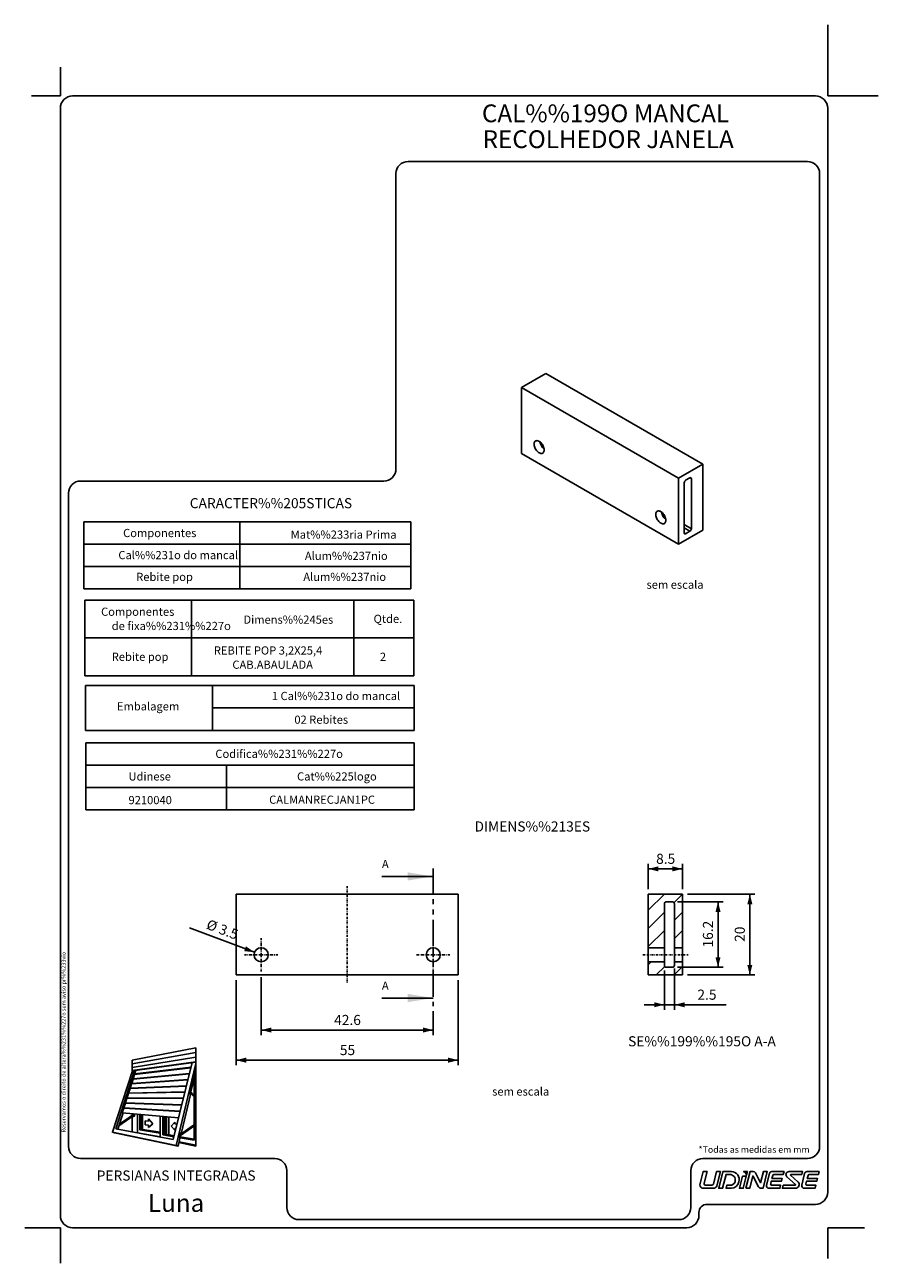
# Model space of a CAD drawing. Extents: x -3 to 208, y 0 to 306.
import ezdxf
from ezdxf.enums import TextEntityAlignment as Align

# ---------------------------------------------------------------- set-up
doc = ezdxf.new("R2010")
doc.units = 0
doc.header["$MEASUREMENT"] = 0
for name, pattern in [('DASHDOT', [1, 0.5, -0.25, 0, -0.25]), ('DIVIDE', [1.25, 0.5, -0.25, 0, -0.25, 0, -0.25]), ('PHANTOM', [12.7, 6.35, -1.27, 1.27, -1.27, 1.27, -1.27])]:
    doc.linetypes.add(name, pattern=pattern)
doc.layers.get('0').update_dxf_attribs({"linetype": 'CONTINUOUS'})
doc.layers.get('DEFPOINTS').update_dxf_attribs({"linetype": 'CONTINUOUS'})
doc.layers.add('18', color=7, linetype='CONTINUOUS')
doc.layers.add('DESENHO', color=7, linetype='CONTINUOUS')
doc.styles.add('txt', font='TXT', dxfattribs={"height": 0.2})
doc.dimstyles.new('MSADIM', dxfattribs={"dimtxt": 2.5, "dimasz": 2.5, "dimexe": 1.25, "dimexo": 1.25, "dimgap": 1.25, "dimtad": 1, "dimdec": 0, "dimzin": 2, "dimtxsty": 'txt', "dimcen": 1.25, "dimazin": 3, "dimtfac": 1, "dimtdec": 0, "dimtofl": 0, "dimtmove": 0, "dimatfit": 3, "dimtvp": 1.25, "dimtolj": 1, "dimtzin": 2})

# ---------------------------------------------------------------- blocks, each defined once
blk = doc.blocks.new('ELV01')
at = {"layer": 'DESENHO', "color": 7, "linetype": 'CONTINUOUS'}
for p, q in [((0, 0), (46.55, -8.94)), ((0, 0), (0, -71.86)), ((0, -3.41), (46.55, -11.67)), ((0.01, -6.82), (46.55, -14.31)), ((46.55, -8.94), (46.55, -17.18)), ((0, -11.5), (14.4, -71.4)), ((4.92, -33.04), (0, -12.5)), ((4.75, -33.04), (0, -13.23)), ((3.8, -31.89), (0, -16.05)), ((0, -17.57), (3.48, -32.23)), ((0.01, -10.23), (46.55, -16.6)), ((2.57, -10.78), (16.41, -67.14)), ((44.73, -18.95), (3.42, -14.16)), ((44.73, -18.95), (43.88, -16.39)), ((58.54, -59.32), (44.77, -16.51)), ((1.15, -22.42), (1.18, -56.19)), ((1.16, -34.74), (3.83, -31.85)), ((1.16, -35.71), (4.31, -32.3)), ((1.16, -35.81), (4.31, -32.4)), ((3.69, -33.08), (10.78, -62.92)), ((4.2, -33.56), (4, -32.74)), ((4.75, -33.04), (4.2, -33.56)), ((4.2, -33.56), (4.37, -33.56)), ((4.92, -33.04), (4.37, -33.56)), ((4.39, -32.01), (4.38, -32)), ((4.75, -33.04), (4.92, -33.04)), ((19.6, -63.66), (19.6, -50.62)), ((21.48, -63.35), (21.48, -50.45)), ((22.96, -63.42), (22.95, -50.32)), ((26.1, -50.04), (26.1, -65.34)), ((39.97, -59.77), (39.98, -48.8)), ((44.89, -48.35), (44.89, -49.95)), ((45.7, -50.26), (44.89, -49.95)), ((45.12, -48.88), (45.11, -48.89)), ((56.23, -57.05), (45.2, -49.32)), ((55.9, -56.02), (45.58, -48.78)), ((55.87, -55.92), (45.6, -48.72)), ((45.7, -48.28), (45.7, -48.79)), ((45.7, -49.67), (45.7, -50.26)), ((45.7, -50.26), (45.91, -50.16)), ((45.91, -48.26), (45.91, -48.95)), ((45.91, -49.82), (45.91, -50.16)), ((46.55, -48.2), (46.55, -61.55)), ((53.22, -47.61), (57.04, -59.6)), ((11.75, -63.6), (0, -55.37)), ((11.64, -63.6), (0, -55.44)), ((11.27, -64.14), (0, -56.24)), ((1.18, -57.07), (1.19, -67.55)), ((11.08, -63.13), (10.98, -62.75)), ((11.2, -62.36), (11.48, -62.27)), ((12.42, -64.59), (11.9, -62.5)), ((12.61, -64.54), (12.09, -62.45)), ((12.93, -71.96), (59.57, -62.18)), ((15.8, -64.64), (22.96, -63.42)), ((16.41, -67.14), (58.54, -59.32)), ((23.99, -63.62), (22.05, -63.25)), ((26.1, -62.06), (39.97, -59.77)), ((40.98, -59.92), (39.09, -59.64)), ((59.57, -62.18), (61.01, -61.7)), ((12.17, -68.77), (0, -71.09)), ((0, -71.86), (12.28, -69.25)), ((1.19, -66.76), (11.29, -65.06)), ((1.19, -67.13), (11.37, -65.39)), ((1.19, -67.55), (11.46, -65.78)), ((11.03, -63.97), (12.93, -71.96)), ((11.5, -64.84), (11.34, -64.19)), ((11.74, -64.02), (11.73, -64.03)), ((11.9, -65.08), (12.3, -65)), ((11.92, -65.08), (12.2, -64.98)), ((12.93, -71.96), (14.4, -71.4))]:
    blk.add_line(p, q, dxfattribs=at)
for points in [[(14.4, -71.4), (61.01, -61.7), (46.41, -16.74), (0, -10.43)], [(4.51, -18.67), (45.84, -22.55), (44.81, -19.36), (3.51, -14.57)], [(5.6, -23.09), (46.93, -25.98), (45.9, -22.75), (4.57, -18.93)], [(6.72, -27.65), (48.06, -29.51), (47.02, -26.24), (5.68, -23.42)], [(7.83, -32.18), (49.18, -33), (48.12, -29.68), (6.77, -27.88)], [(8.97, -36.83), (50.32, -36.56), (49.25, -33.21), (7.9, -32.45)], [(10.14, -41.58), (51.48, -40.2), (50.4, -36.8), (9.05, -37.13)], [(11.32, -46.39), (52.66, -43.86), (51.55, -40.41), (10.21, -41.86)], [(12.51, -51.26), (53.84, -47.55), (52.72, -44.06), (11.38, -46.65)], [(15.72, -64.32), (22.05, -63.25), (22.04, -50.4)], [(15.89, -65.01), (23.99, -63.62), (23.99, -50.23)], [(42.62, -48.56), (42.62, -62.14), (26.1, -65.18)], [(26.1, -62.4), (40.98, -59.92), (40.98, -48.71)], [(26.1, -61.76), (39.09, -59.64), (39.1, -48.87)]]:
    blk.add_lwpolyline(points, dxfattribs=at)
for centre, radius, start, end in [((4.07, -32.07), 0.321, 12.99086, 137.28313), ((4.02, -32.14), 0.385, 317.65872, 21.58806), ((4.07, -32.09), 0.321, 317.28994, 12.95758), ((45.38, -49.06), 0.321, 149.05761, 234.98313), ((45.39, -49.05), 0.321, 54.97729, 149.06645), ((45.43, -49), 0.321, 59.00315, 149.06645), ((11.3, -62.67), 0.328, 108.45286, 193.85722), ((11.58, -62.58), 0.328, 13.85696, 108.45094), ((11.64, -62.85), 0.601, 40.94224, 105.40867), ((11.45, -63.87), 0.321, 234.98302, 330.48158), ((11.82, -64.76), 0.328, 193.85619, 288.45303), ((11.46, -63.86), 0.321, 330.44124, 54.98643), ((11.5, -63.81), 0.32, 317.40801, 40.67132), ((12.1, -64.67), 0.328, 288.45732, 13.85764), ((12.22, -64.62), 0.391, 281.16023, 11.01438)]:
    blk.add_arc(centre, radius, start, end, dxfattribs=at)
for centre, major_axis in [((3.9, -30.95), (0.164, 0.18)), ((4.03, -32.15), (0.164, 0.18)), ((4.39, -32.89), (0.164, 0.18)), ((45.36, -49.06), (0.172, -0.086)), ((11.44, -62.84), (0.05, -0.175)), ((11.41, -63.87), (0.041, -0.145)), ((11.89, -64.66), (0.05, -0.175))]:
    blk.add_ellipse(centre, major_axis=major_axis, ratio=0.57735, start_param=0, end_param=6.283175, dxfattribs=at)
blk = doc.blocks.new('JC01')
at = {"layer": 'DESENHO', "color": 7, "linetype": 'CONTINUOUS'}
for p, q in [((-36.9287, -56.226), (-36.9287, -53.432)), ((-36.9287, -53.432), (-34.7222, -53.6501)), ((-34.7222, -52.0034), (-34.7222, -53.6501)), ((-31.4122, -55.5112), (-34.7222, -52.0034)), ((-15.3826, -54.407), (-18.0431, -57.2002)), ((-15.3826, -55.5532), (-15.3826, -54.407)), ((-36.9287, -56.226), (-34.7222, -56.509)), ((-34.7222, -58.3043), (-31.4122, -55.5112)), ((-34.7222, -56.509), (-34.7222, -58.3043)), ((-18.0431, -57.2002), (-15.3826, -60.3187)), ((-15.3826, -55.5532), (-13.6124, -55.7273)), ((-15.3826, -58.989), (-14.443, -59.1089)), ((-15.3826, -60.3187), (-15.3826, -58.989))]:
    blk.add_line(p, q, dxfattribs=at)
at = {"layer": 'DESENHO', "color": 7, "linetype": 'CONTINUOUS', "yscale": -1, "rotation": 180}
blk.add_blockref('ELV01', (0, 0), dxfattribs=at)
blk = doc.blocks.new('*O0')
at = {"layer": 'DESENHO', "color": 7, "linetype": 'CONTINUOUS'}
blk.add_line((7.28, 2.07), (7.3, 2.07), dxfattribs=at)
for points in [[(-13.73, -0.83), (-13.01, 2.07), (-13.97, 2.07), (-14.79, -1.24), (-14.79, -1.24, 0.414214), (-13.97, -2.07), (-13.97, -2.07), (-11.39, -2.07), (-11.38, -2.07, 0.344151), (-10.58, -1.44), (-10.58, -1.44), (-9.71, 2.07), (-10.66, 2.07), (-11.44, -1.03), (-11.44, -1.03, -0.344185), (-11.84, -1.34), (-11.84, -1.34), (-13.33, -1.34, -0.487955), (-13.73, -0.83), (-13.73, -0.83)], [(-8.99, 2.07), (-6.98, 2.07), (-6.98, 2.07, -0.509124), (-5.13, -0.47, -0.36266), (-7.03, -2.07), (-7.03, -2.07), (-8.29, -2.07), (-8.11, -1.34), (-7.29, -1.34, 0.344138), (-6.06, -0.38), (-6.05, -0.34, 0.487943), (-7.36, 1.34), (-7.36, 1.34), (-8.29, 1.34), (-9.14, -2.07), (-10.1, -2.07), (-9.09, 1.99), (-9.09, 1.99, -0.34417), (-8.99, 2.07), (-8.99, 2.07), (-8.99, 2.07)], [(-3.21, 1.22, 0.255497), (-3.95, 2.07), (-3.95, 2.07), (-2.99, 2.07), (-3.21, 1.22), (-3.21, 1.22)], [(-3.39, -2.07), (-2.36, 2.07), (-1.56, 2.07), (-1.56, 2.07, -0.281163), (-1.01, 1.73), (-1.01, 1.73), (0.25, -0.72), (0.95, 2.07), (1.91, 2.07), (0.87, -2.07), (0.27, -2.07), (0.27, -2.07, -0.281161), (-0.28, -1.73), (-0.28, -1.73), (-1.67, 0.98), (-2.43, -2.07), (-3.39, -2.07)], [(2.43, 1.6, -0.344151), (3.03, 2.07), (3.03, 2.07), (6.06, 2.07), (5.88, 1.34), (3.56, 1.34), (3.56, 1.34, 0.344151), (3.26, 1.11), (3.26, 1.11), (3.06, 0.31), (5.62, 0.31), (5.47, -0.31), (2.91, -0.31), (2.75, -0.96), (2.75, -0.96, 0.487954), (3.05, -1.34), (5.21, -1.34), (5.03, -2.07), (2.3, -2.07), (2.3, -2.07, -0.487895), (1.7, -1.3), (1.7, -1.3), (2.43, 1.6), (2.43, 1.6)], [(7.77, 1.34), (10.46, 1.34), (10.64, 2.07), (7.28, 2.07), (7.3, 2.07, 0.691889), (6.78, 0.74), (6.78, 0.74), (8.9, -1.16), (8.9, -1.16, -0.687616), (8.83, -1.34), (8.83, -1.34), (5.85, -1.34), (5.67, -2.07), (8.88, -2.07), (8.88, -2.07, 0.687533), (9.5, -0.45), (9.51, -0.46), (7.7, 1.16), (7.7, 1.16, -0.687516), (7.77, 1.34), (7.77, 1.34)], [(14.79, 2.07), (11.76, 2.07), (11.76, 2.07, 0.344151), (11.16, 1.6), (11.16, 1.6), (10.44, -1.3), (10.44, -1.3, 0.487895), (11.04, -2.07), (11.04, -2.07), (13.76, -2.07), (13.94, -1.34), (11.78, -1.34), (11.78, -1.34, -0.487954), (11.48, -0.96), (11.48, -0.96), (11.64, -0.31), (14.2, -0.31), (14.35, 0.31), (11.8, 0.31), (12, 1.11), (12, 1.11, -0.344151), (12.3, 1.34), (12.3, 1.34), (14.61, 1.34), (14.79, 2.07)]]:
    blk.add_lwpolyline(points, format="xyb", dxfattribs=at)
blk.add_lwpolyline([(-4.24, 0.93), (-3.28, 0.93), (-4.03, -2.07), (-4.99, -2.07), (-4.24, 0.93)], close=True, dxfattribs=at)
blk = doc.blocks.new('SW_CEN')
at = {"layer": '18', "color": 7, "linetype": 'DASHDOT'}
for p, q in [((0, 2.5), (0, 4.25)), ((-2.5, 0), (-4.25, 0)), ((0, 0), (-2.5, 0)), ((0, 0), (0, 2.5)), ((0, 0), (0, -2.5)), ((0, 0), (2.5, 0)), ((2.5, 0), (4.25, 0)), ((0, -2.5), (0, -4.25))]:
    blk.add_line(p, q, dxfattribs=at)
blk = doc.blocks.new('SW_CE0')
at = {"layer": '18', "color": 7, "linetype": 'DASHDOT'}
for p, q in [((0, 2.5), (0, 4.25)), ((-2.5, 0), (-4.25, 0)), ((0, 0), (-2.5, 0)), ((0, 0), (0, 2.5)), ((0, 0), (0, -2.5)), ((0, 0), (2.5, 0)), ((2.5, 0), (4.25, 0)), ((0, -2.5), (0, -4.25))]:
    blk.add_line(p, q, dxfattribs=at)
blk = doc.blocks.new('*N1')
at = {"layer": 'DEFPOINTS', "color": 0, "linetype": 'BYBLOCK'}
for p in [(48.87, 71.02), (103.87, 71.02), (48.87, 49.95), (76.37, 51.2)]:
    blk.add_point(p, dxfattribs=at).dxf.unprotected_set("ltscale", 0)
at = {"layer": 'DESENHO', "color": 7, "linetype": 'CONTINUOUS'}
for p, q in [((48.87, 69.77), (48.87, 48.7)), ((103.87, 69.77), (103.87, 48.7)), ((48.87, 49.95), (103.87, 49.95))]:
    blk.add_line(p, q, dxfattribs=at)
for points in [[(51.37, 49.32), (48.87, 49.95), (51.37, 49.32), (51.37, 50.57)], [(101.37, 50.57), (103.87, 49.95), (101.37, 50.57), (101.37, 49.32)]]:
    blk.add_solid(points, dxfattribs=at)
at = {"layer": 'DESENHO', "color": 7, "linetype": 'CONTINUOUS', "insert": (74.55, 51.2), "char_height": 2.5, "width": 24.2005, "attachment_point": 7, "style": 'txt'}
blk.add_mtext('{\\A0;55}', dxfattribs=at)
blk = doc.blocks.new('*N2')
at = {"layer": 'DEFPOINTS', "color": 0, "linetype": 'BYBLOCK'}
for p in [(43.41, 81.73), (53.43, 76.64), (56.71, 75.41)]:
    blk.add_point(p, dxfattribs=at).dxf.unprotected_set("ltscale", 0)
at = {"layer": 'DESENHO', "color": 7, "linetype": 'CONTINUOUS'}
blk.add_line((53.43, 76.64), (37.31, 82.68), dxfattribs=at)
blk.add_solid([(51.31, 78.1), (53.43, 76.64), (51.31, 78.1), (50.87, 76.93)], dxfattribs=at)
at = {"layer": 'DESENHO', "color": 7, "linetype": 'CONTINUOUS', "insert": (41.27, 82.53), "char_height": 2.5, "width": 40.6159, "attachment_point": 7, "rotation": 339.4407, "style": 'txt'}
blk.add_mtext('{\\A0;%%c 3.5}', dxfattribs=at)
blk = doc.blocks.new('*N3')
at = {"layer": 'DEFPOINTS', "color": 0, "linetype": 'BYBLOCK'}
for p in [(159.41, 91.02), (174.83, 81.02), (159.41, 71.02), (176.08, 71.02)]:
    blk.add_point(p, dxfattribs=at).dxf.unprotected_set("ltscale", 0)
at = {"layer": 'DESENHO', "color": 7, "linetype": 'CONTINUOUS'}
for p, q in [((160.66, 91.02), (177.33, 91.02)), ((176.08, 71.02), (176.08, 91.02)), ((160.66, 71.02), (177.33, 71.02))]:
    blk.add_line(p, q, dxfattribs=at)
for points in [[(175.45, 88.52), (176.08, 91.02), (175.45, 88.52), (176.7, 88.52)], [(176.7, 73.52), (176.08, 71.02), (176.7, 73.52), (175.45, 73.52)]]:
    blk.add_solid(points, dxfattribs=at)
at = {"layer": 'DESENHO', "color": 7, "linetype": 'CONTINUOUS', "insert": (174.83, 79.21), "char_height": 2.5, "width": 24.2005, "attachment_point": 7, "rotation": 90, "style": 'txt'}
blk.add_mtext('{\\A0;20}', dxfattribs=at)
blk = doc.blocks.new('*N4')
at = {"layer": 'DEFPOINTS', "color": 0, "linetype": 'BYBLOCK'}
for p in [(156.91, 89.12), (168.2, 89.12), (166.95, 81.02), (156.91, 72.92)]:
    blk.add_point(p, dxfattribs=at).dxf.unprotected_set("ltscale", 0)
at = {"layer": 'DESENHO', "color": 7, "linetype": 'CONTINUOUS'}
for p, q in [((158.16, 89.12), (169.45, 89.12)), ((168.2, 89.12), (168.2, 72.92)), ((158.16, 72.92), (169.45, 72.92))]:
    blk.add_line(p, q, dxfattribs=at)
for points in [[(167.57, 86.62), (168.2, 89.12), (167.57, 86.62), (168.82, 86.62)], [(168.82, 75.42), (168.2, 72.92), (168.82, 75.42), (167.57, 75.42)]]:
    blk.add_solid(points, dxfattribs=at)
at = {"layer": 'DESENHO', "color": 7, "linetype": 'CONTINUOUS', "insert": (166.95, 77.81), "char_height": 2.5, "width": 28.3785, "attachment_point": 7, "rotation": 90, "style": 'txt'}
blk.add_mtext('{\\A0;16.2}', dxfattribs=at)
blk = doc.blocks.new('*N5')
at = {"layer": 'DEFPOINTS', "color": 0, "linetype": 'BYBLOCK'}
for p in [(157.41, 73.85), (154.91, 73.42), (165.38, 64.9), (154.91, 63.65)]:
    blk.add_point(p, dxfattribs=at).dxf.unprotected_set("ltscale", 0)
at = {"layer": 'DESENHO', "color": 7, "linetype": 'CONTINUOUS'}
for p, q in [((154.91, 72.17), (154.91, 62.4)), ((157.41, 72.6), (157.41, 62.4)), ((149.91, 63.65), (170.17, 63.65))]:
    blk.add_line(p, q, dxfattribs=at)
for points in [[(152.41, 64.28), (154.91, 63.65), (152.41, 64.28), (152.41, 63.03)], [(159.91, 63.03), (157.41, 63.65), (159.91, 63.03), (159.91, 64.28)]]:
    blk.add_solid(points, dxfattribs=at)
at = {"layer": 'DESENHO', "color": 7, "linetype": 'CONTINUOUS', "insert": (163.09, 64.9), "char_height": 2.5, "width": 25.616, "attachment_point": 7, "style": 'txt'}
blk.add_mtext('{\\A0;2.5}', dxfattribs=at)
blk = doc.blocks.new('*N6')
at = {"layer": 'DEFPOINTS', "color": 0, "linetype": 'BYBLOCK'}
for p in [(155.16, 98.52), (150.91, 97.27), (150.91, 91.02), (159.41, 91.02)]:
    blk.add_point(p, dxfattribs=at).dxf.unprotected_set("ltscale", 0)
at = {"layer": 'DESENHO', "color": 7, "linetype": 'CONTINUOUS'}
for p, q in [((150.91, 92.27), (150.91, 98.52)), ((159.41, 92.27), (159.41, 98.52)), ((150.91, 97.27), (159.41, 97.27))]:
    blk.add_line(p, q, dxfattribs=at)
for points in [[(153.41, 96.65), (150.91, 97.27), (153.41, 96.65), (153.41, 97.9)], [(156.91, 97.9), (159.41, 97.27), (156.91, 97.9), (156.91, 96.65)]]:
    blk.add_solid(points, dxfattribs=at)
at = {"layer": 'DESENHO', "color": 7, "linetype": 'CONTINUOUS', "insert": (152.87, 98.52), "char_height": 2.5, "width": 25.616, "attachment_point": 7, "style": 'txt'}
blk.add_mtext('{\\A0;8.5}', dxfattribs=at)
blk = doc.blocks.new('*N7')
at = {"layer": 'DEFPOINTS', "color": 0, "linetype": 'BYBLOCK'}
for p in [(55.07, 71.77), (97.67, 63.32), (76.37, 58.64), (55.07, 57.39)]:
    blk.add_point(p, dxfattribs=at).dxf.unprotected_set("ltscale", 0)
at = {"layer": 'DESENHO', "color": 7, "linetype": 'CONTINUOUS'}
for p, q in [((55.07, 70.52), (55.07, 56.14)), ((97.67, 62.07), (97.67, 56.14)), ((55.07, 57.39), (97.67, 57.39))]:
    blk.add_line(p, q, dxfattribs=at)
for points in [[(57.57, 56.77), (55.07, 57.39), (57.57, 56.77), (57.57, 58.02)], [(95.17, 58.02), (97.67, 57.39), (95.17, 58.02), (95.17, 56.77)]]:
    blk.add_solid(points, dxfattribs=at)
at = {"layer": 'DESENHO', "color": 7, "linetype": 'CONTINUOUS', "insert": (73.14, 58.64), "char_height": 2.5, "width": 28.449, "attachment_point": 7, "style": 'txt'}
blk.add_mtext('{\\A0;42.6}', dxfattribs=at)

msp = doc.modelspace()

# ---------------------------------------------------------------- linework, layer by layer
at = {"color": 7, "linetype": 'CONTINUOUS'}
for p, q in [((119.52, 216.41), (125.53, 219.88)), ((164.43, 197.43), (125.53, 219.88)), ((158.42, 193.96), (119.52, 216.41)), ((119.52, 216.41), (119.52, 200.08)), ((119.52, 200.08), (158.42, 177.63)), ((124.36, 202.11), (124.97, 201.75)), ((158.42, 193.96), (164.43, 197.43)), ((164.43, 181.1), (164.43, 197.43)), ((158.42, 177.63), (158.42, 193.96)), ((161.24, 194.04), (160.18, 193.43)), ((161.24, 194.04), (161.6, 193.84)), ((161.6, 181.43), (161.6, 193.84)), ((159.83, 192.82), (159.83, 180.41)), ((154.48, 184.72), (155.09, 184.36)), ((158.42, 177.63), (164.43, 181.1)), ((159.83, 182.45), (161.6, 181.43)), ((159.83, 181.63), (161.24, 180.81)), ((160.18, 180.2), (161.24, 180.81)), ((159.83, 180.41), (160.18, 180.2)), ((84.97, 95.4), (97.67, 95.4)), ((103.87, 91.02), (48.87, 91.02)), ((48.87, 91.02), (48.87, 71.02)), ((103.87, 71.02), (103.87, 91.02)), ((150.91, 91.02), (150.91, 77.77)), ((150.91, 91.02), (159.41, 91.02)), ((150.91, 87.03), (154.9, 91.02)), ((156.91, 89.12), (155.41, 89.12)), ((157.3, 88.93), (159.39, 91.02)), ((159.41, 91.02), (159.41, 77.77)), ((150.91, 82.54), (154.91, 86.54)), ((154.91, 88.62), (154.91, 77.77)), ((157.41, 77.77), (157.41, 88.62)), ((157.41, 84.55), (159.41, 86.55)), ((150.91, 78.05), (154.91, 82.05)), ((157.41, 80.06), (159.41, 82.06)), ((154.91, 77.77), (150.91, 77.77)), ((150.91, 74.27), (150.91, 77.77)), ((154.91, 74.27), (154.91, 77.77)), ((159.41, 77.77), (157.41, 77.77)), ((157.41, 77.77), (157.41, 74.27)), ((159.41, 74.27), (159.41, 77.77)), ((150.91, 74.27), (154.91, 74.27)), ((150.91, 74.27), (150.91, 71.02)), ((150.91, 73.56), (151.62, 74.27)), ((154.91, 74.27), (154.91, 73.42)), ((157.41, 73.42), (157.41, 74.27)), ((157.41, 74.27), (159.41, 74.27)), ((159.41, 74.27), (159.41, 71.02)), ((48.87, 71.02), (103.87, 71.02)), ((159.41, 71.02), (150.91, 71.02)), ((152.86, 71.02), (154.99, 73.15)), ((155.41, 72.92), (156.91, 72.92)), ((157.35, 71.02), (159.41, 73.08)), ((84.97, 65.32), (97.67, 65.32))]:
    msp.add_line(p, q, dxfattribs=at)
at = {"color": 7, "linetype": 'PHANTOM'}
msp.add_line((97.67, 97.4), (97.67, 63.32), dxfattribs=at)
at = {"color": 7, "linetype": 'CONTINUOUS'}
for points in [[(125.15, 200.92), (125.13, 201.15), (125.09, 201.38), (125.02, 201.63), (124.92, 201.87), (124.8, 202.11), (124.66, 202.34), (124.5, 202.55), (124.33, 202.74), (124.14, 202.9), (123.96, 203.03), (123.77, 203.13), (123.58, 203.2), (123.4, 203.23), (123.24, 203.22), (123.09, 203.17), (122.95, 203.09), (122.84, 202.98), (122.76, 202.83), (122.7, 202.65), (122.67, 202.45), (122.67, 202.24), (122.7, 202), (122.76, 201.76), (122.84, 201.52), (122.95, 201.27), (123.09, 201.04), (123.24, 200.82), (123.4, 200.62), (123.58, 200.44), (123.77, 200.3), (123.96, 200.18), (124.14, 200.09), (124.33, 200.05), (124.5, 200.04), (124.66, 200.06), (124.8, 200.13), (124.92, 200.23), (125.02, 200.36), (125.09, 200.52), (125.13, 200.71), (125.15, 200.92)], [(155.27, 183.53), (155.25, 183.76), (155.21, 183.99), (155.14, 184.24), (155.04, 184.48), (154.92, 184.72), (154.78, 184.95), (154.62, 185.16), (154.45, 185.35), (154.27, 185.51), (154.08, 185.64), (153.89, 185.74), (153.7, 185.81), (153.52, 185.84), (153.36, 185.83), (153.21, 185.79), (153.08, 185.7), (152.97, 185.59), (152.88, 185.44), (152.83, 185.26), (152.8, 185.07), (152.8, 184.85), (152.83, 184.61), (152.88, 184.37), (152.97, 184.13), (153.08, 183.89), (153.21, 183.65), (153.36, 183.43), (153.52, 183.23), (153.7, 183.05), (153.89, 182.91), (154.08, 182.79), (154.27, 182.7), (154.45, 182.66), (154.62, 182.65), (154.78, 182.67), (154.92, 182.74), (155.04, 182.84), (155.14, 182.97), (155.21, 183.13), (155.25, 183.32), (155.27, 183.53)]]:
    msp.add_lwpolyline(points, dxfattribs=at)
for centre in [(55.07, 76.02), (97.67, 76.02)]:
    msp.add_circle(centre, 1.75, dxfattribs=at)
for centre, radius, start, end in [((126.86, 203.34), 2.79, 188.3122, 231.6824), ((160.6, 192.78), 0.768, 122.6055, 177.3945), ((161.38, 193.87), 0.218, 350.786, 129.2033), ((156.98, 185.95), 2.79, 188.3122, 231.6824), ((160.83, 181.46), 0.768, 302.6055, 357.3945), ((160.04, 180.37), 0.218, 170.786, 309.2033), ((155.41, 88.62), 0.5, 90, 180), ((156.91, 88.62), 0.5, 0, 90), ((155.41, 73.42), 0.5, 180, 270), ((156.91, 73.42), 0.5, 270, 360)]:
    msp.add_arc(centre, radius, start, end, dxfattribs=at)
for points in [[(97.67, 95.4), (91.32, 96.42), (91.32, 94.39)], [(97.67, 65.32), (91.32, 66.34), (91.32, 64.3)]]:
    msp.add_solid(points, dxfattribs=at)
at = {"layer": '18', "color": 7, "linetype": 'CONTINUOUS'}
for p, q in [((11.14, 183.12), (11.14, 166.55)), ((92.14, 183.12), (11.14, 183.12)), ((49.81, 183.12), (49.81, 166.55)), ((92.14, 166.55), (92.14, 183.12)), ((11.14, 177.6), (92.14, 177.6)), ((11.14, 172.07), (92.14, 172.07)), ((11.14, 166.55), (92.14, 166.55)), ((11.44, 163.79), (11.44, 145)), ((92.85, 163.79), (11.44, 163.79)), ((37.79, 163.79), (37.79, 145)), ((78.05, 163.79), (78.05, 145)), ((92.85, 145), (92.85, 163.79)), ((11.44, 154.47), (92.85, 154.47)), ((11.44, 145), (92.85, 145)), ((11.54, 142.61), (11.54, 131.55)), ((92.93, 142.61), (11.54, 142.61)), ((43.02, 142.61), (43.02, 131.55)), ((92.93, 131.55), (92.93, 142.61)), ((43.02, 137.08), (92.93, 137.08)), ((11.54, 131.55), (92.93, 131.55)), ((11.69, 128.43), (11.69, 111.85)), ((92.99, 128.43), (11.69, 128.43)), ((92.99, 111.85), (92.99, 128.43)), ((11.69, 122.9), (92.99, 122.9)), ((46.46, 122.9), (46.46, 111.85)), ((11.69, 117.38), (92.99, 117.38)), ((11.69, 111.85), (92.99, 111.85))]:
    msp.add_line(p, q, dxfattribs=at)
at = {"layer": '18', "color": 7, "linetype": 'DASHDOT'}
msp.add_line((76.37, 93.02), (76.37, 69.02), dxfattribs=at)
at = {"layer": 'DESENHO', "color": 7, "linetype": 'CONTINUOUS'}
for p, q in [((195.35, 288.5), (195.35, 306.12)), ((5.35, 288.5), (5.35, 295.61)), ((5.35, 288.5), (-1.83, 288.5)), ((195.35, 288.5), (207.87, 288.5)), ((5.35, 8.5), (-3.47, 8.5)), ((5.35, 8.5), (5.35, -0.3)), ((195.35, 8.5), (204.49, 8.5)), ((195.35, 8.5), (195.35, 0.91))]:
    msp.add_line(p, q, dxfattribs=at)
at = {"layer": 'DESENHO', "color": 7, "linetype": 'DASHDOT'}
msp.add_line((149.54, 76.02), (160.77, 76.02), dxfattribs=at)
at = {"layer": 'DESENHO', "color": 7, "linetype": 'CONTINUOUS'}
for points in [[(192.35, 288.5), (8.35, 288.5, 0.414214), (5.35, 285.5), (5.35, 11.5, 0.414214), (8.35, 8.5), (160.46, 8.5, 0.414214), (163.46, 11.5), (163.46, 12.27, -0.414214), (165.46, 14.27), (192.35, 14.27, 0.414214), (195.35, 17.27), (195.35, 285.5, 0.414214), (192.35, 288.5)], [(10.35, 193.23), (85.44, 193.23, 0.414214), (88.44, 196.23), (88.44, 269.29, -0.414214), (91.44, 272.29), (190.35, 272.29, -0.414214), (193.35, 269.29), (193.35, 28.62, -0.414214), (190.35, 25.62), (164.46, 25.62, 0.414214), (161.46, 22.62), (161.46, 13.5, -0.414214), (158.46, 10.5), (64.43, 10.5, -0.414214), (61.43, 13.5), (61.43, 22.62, 0.414214), (58.43, 25.62), (10.35, 25.62, -0.414214), (7.35, 28.62), (7.35, 190.23, -0.414214), (10.35, 193.23)]]:
    msp.add_lwpolyline(points, format="xyb", dxfattribs=at)

# ---------------------------------------------------------------- block references
at = {"layer": '18', "color": 7, "linetype": 'DASHDOT'}
for name, p in [('SW_CE0', (55.07, 76.02)), ('SW_CEN', (97.67, 76.02))]:
    msp.add_blockref(name, p, dxfattribs=at)
at = {"layer": 'DESENHO', "color": 7, "linetype": 'CONTINUOUS', "xscale": 0.3378238679754875, "yscale": 0.3378238679754875}
msp.add_blockref('JC01', (38.86, 52.97), dxfattribs=at)
at = {"layer": 'DESENHO', "color": 7, "linetype": 'CONTINUOUS'}
msp.add_blockref('*O0', (178.48, 20.32), dxfattribs=at)

# ---------------------------------------------------------------- texts
at = {"color": 7, "linetype": 'CONTINUOUS', "style": 'txt'}
for p in [(84.97, 97.46), (84.97, 67.38)]:
    msp.add_text('A', height=2.02, dxfattribs=at).set_placement(p)
at = {"layer": '18', "color": 7, "linetype": 'CONTINUOUS', "style": 'txt'}
for s, height, p in [('%%UCARACTER%%205STICAS', 2.5, (37.39, 186.51)), ('Componentes', 2.025, (20.88, 179.36)), ('Mat%%233ria Prima', 2.025, (62.37, 178.97)), ('Cal%%231o do mancal', 2.025, (19.71, 173.9)), ('Alum%%237nio', 2.025, (65.89, 173.7)), ('Rebite pop', 2.025, (24.12, 168.51)), ('Alum%%237nio', 2.025, (65.5, 168.51)), ('%%Usem escala', 2.025, (150.49, 166.58)), ('Componentes', 2.025, (15.42, 159.89)), ('Dimens%%245es', 2.025, (50.68, 157.93)), ('Qtde.', 2.025, (82.91, 158.13)), ('de fixa%%231%%227o', 2.025, (18.06, 156.37)), ('Rebite pop', 2.025, (18.06, 148.74)), ('REBITE POP 3,2X25,4', 2.025, (43.34, 150.3)), ('2', 2.02, (84.47, 148.74)), ('CAB.ABAULADA', 2.025, (47.94, 146.78)), ('1 Cal%%231o do mancal', 2.025, (57.71, 139.04)), ('Embalagem', 2.025, (19.35, 136.48)), ('02 Rebites', 2.025, (63.29, 133.18)), ('Codifica%%231%%227o', 2.025, (43.73, 124.73)), ('Udinese', 2.025, (22.22, 119.14)), ('Cat%%225logo', 2.025, (63.95, 119.14)), ('9210040', 2.025, (22.22, 113.28)), ('CALMANRECJAN1PC', 2.025, (57.05, 113.38)), ('%%UDIMENS%%213ES', 2.5, (107.9, 106.52)), ('%%USE%%199%%195O A-A', 2.5, (145.92, 53.37)), ('%%Usem escala', 2.025, (112.27, 41.18))]:
    msp.add_text(s, height=height, dxfattribs=at).set_placement(p)
at = {"layer": 'DESENHO', "color": 7, "linetype": 'CONTINUOUS', "style": 'txt'}
for s, height, p in [('CAL%%199O MANCAL ', 4.4, (141, 283.64)), ('RECOLHEDOR JANELA', 4.4, (141, 277.24)), ('*Todas as medidas em mm', 1.6, (177.12, 27.62)), ('PERSIANAS INTEGRADAS', 2.5, (34.01, 21.08)), ('Luna', 4.4, (34.01, 14.05))]:
    msp.add_text(s, height=height, dxfattribs=at).set_placement(p, align=Align.MIDDLE)
at = {"layer": 'DESENHO', "color": 7, "linetype": 'DIVIDE', "style": 'txt'}
msp.add_text('Reservamos o direito de altera%%231%%227o sem aviso pr%%233vio', height=1, rotation=90, dxfattribs=at).set_placement((6.28, 54.39), align=Align.MIDDLE)

# ---------------------------------------------------------------- dimensions: what is measured, and where the dimension line sits
at = {"layer": 'DESENHO', "color": 7, "linetype": 'CONTINUOUS'}
for base, p1, p2, picture, middle in [((168.2, 89.12), (156.91, 72.92), (156.91, 89.12), '*N4', (166.95, 81.02)), ((176.08, 71.02), (159.41, 91.02), (159.41, 71.02), '*N3', (174.83, 81.02))]:
    dim = msp.add_linear_dim(base=base, p1=p1, p2=p2, angle=90, dimstyle='MSADIM', dxfattribs=at)
    dim.commit()
    dim.dimension.update_dxf_attribs({"geometry": picture, "text_midpoint": middle, "dimtype": 160})
for base, p1, p2, picture, middle in [((150.90616253, 97.27165646), (159.40616253, 91.02185646), (150.90616253, 91.02185646), '*N6', (155.15625, 98.5217)), ((154.90616253, 63.65305646), (157.40616253, 73.84685646), (154.90616253, 73.42185646), '*N5', (165.38245, 64.9031)), ((48.87, 49.95), (103.87, 71.02), (48.87, 71.02), '*N1', (76.37, 51.2)), ((55.07, 57.39), (97.67, 63.32), (55.07, 71.77), '*N7', (76.37, 58.64))]:
    dim = msp.add_linear_dim(base=base, p1=p1, p2=p2, dimstyle='MSADIM', dxfattribs=at)
    dim.commit()
    dim.dimension.update_dxf_attribs({"geometry": picture, "text_midpoint": middle, "dimtype": 160})
dim = msp.add_diameter_dim_2p(p1=(56.7072, 75.4072), p2=(53.4302, 76.6364), dimstyle='MSADIM', dxfattribs=at)
dim.commit()
dim.dimension.update_dxf_attribs({"geometry": '*N2', "text_midpoint": (43.408, 81.7304), "dimtype": 163})

doc.saveas('drawing.dxf')
